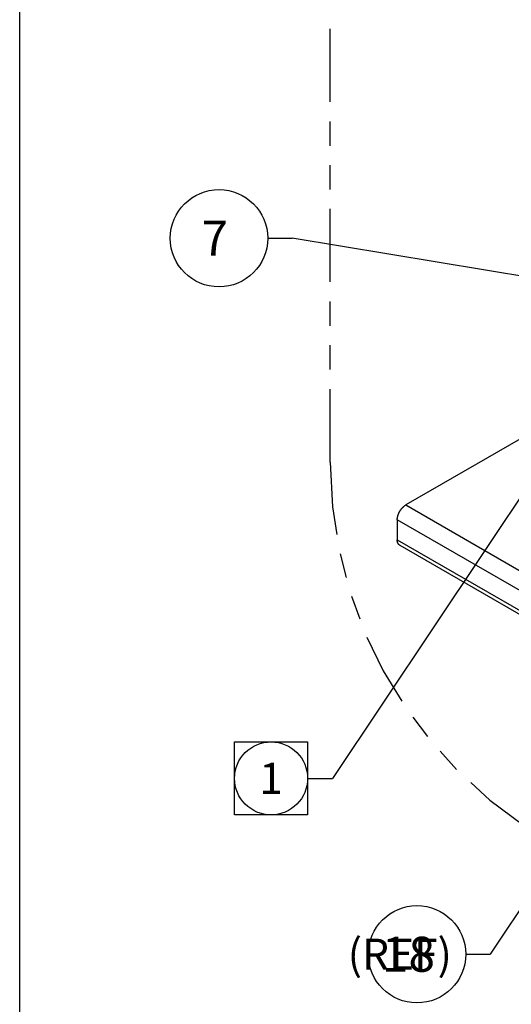
# Model space of a CAD drawing. Extents: x 0.8 to 33.8, y 0.5 to 21.5.
# Drawn here: x 0.8 to 3.3, y 7.5 to 12.6 of the extents above; entities that cross this region are included whole.
import ezdxf
from ezdxf.enums import TextEntityAlignment as Align

# ---------------------------------------------------------------- set-up
doc = ezdxf.new("R2010")
doc.units = 0
doc.header["$MEASUREMENT"] = 0
for name, pattern in [('HIDDEN', [0.1875, 0.0625, -0.0625, 0.0625]), ('HIDDENNEW0', [0.1875, 0.0625, -0.0625, 0.0625]), ('PHANTOM', [1.1875, 0.375, -0.0625, 0.125, -0.0625, 0.125, -0.0625, 0.375])]:
    doc.linetypes.add(name, pattern=pattern)
for name, color, linetype in [('DIM', 2, 'CONTINUOUS'), ('HID_EXTRA', 40, 'HIDDEN'), ('OBJ', 7, 'HIDDENNEW0'), ('TITLE', 1, 'CONTINUOUS'), ('TXT', 2, 'CONTINUOUS')]:
    doc.layers.add(name, color=color, linetype=linetype)
doc.styles.get("Standard").update_dxf_attribs({"font": 'monotxt.shx'})

# ---------------------------------------------------------------- blocks, each defined once
blk = doc.blocks.new('SDTIT00')
at = {"layer": 'TXT', "color": 7, "linetype": 'Continuous'}
blk.add_line((0, 0), (0, 21), dxfattribs=at)
at = {"layer": 'HID_EXTRA', "color": 4, "linetype": 'Continuous', "flags": 4}
for tag, p in [('ACAD', (21.916667, 3.213088)), ('MECH', (22.75, 3.213088)), ('IDEAS', (23.583333, 3.213088)), ('DRAFTER', (24.9375, 2.558183)), ('CHECKER', (24.9375, 2.16235)), ('CHECK_DATE', (26.4375, 2.16235)), ('APP_1_DATE', (26.4375, 1.766517)), ('APP_2_DATE', (26.4375, 1.370683)), ('APP_3_DATE', (26.4375, 0.97485)), ('APP_4_DATE', (26.4375, 0.579017))]:
    blk.add_attdef(tag, text='', height=0.11, dxfattribs=at).set_placement(p, align=Align.CENTER)
for tag, p, width in [('CATEGORY_NAME', (27.820917, 2.978), 1.636364), ('PROJECT_NAME', (27.820917, 2.57175), 1.636364), ('TOLX', (19.773982, 2.266877), 0.727273), ('TOLXX', (19.773982, 2.137354), 0.727273), ('TITLE1', (27.588457, 2.1055), 1.636364), ('TOLXXX', (19.773982, 2.00783), 0.727273), ('TITLE2', (27.588457, 1.75925), 1.636364), ('TITLE3', (27.588457, 1.413), 1.636364), ("MAT'L_1", (19.079126, 0.875287), 1.272727), ('SCALE', (27.908504, 0.747413), 1.090909), ("MAT'L_2", (19.079126, 0.606878), 1.272727), ('DWG_NO.', (29.407354, 0.62755), 2.272727), ('S2', (32.679231, 0.197059), 0.909091), ('FINISH', (19.12811, 0.072167), 1.272727)]:
    blk.add_attdef(tag, p, '', height=0.11, dxfattribs=dict(at, width=width))
for tag, p in [('NA6', (21.65, 2.905903)), ('UO6', (22.9, 2.905903)), ('NA5', (21.65, 2.535764)), ('UO5', (22.9, 2.535764)), ('NA4', (21.65, 2.165625)), ('UO4', (22.9, 2.165625)), ('NA3', (21.65, 1.795486)), ('UO3', (22.9, 1.795486)), ('NA2', (21.65, 1.425347)), ('UO2', (22.9, 1.425347)), ('NA1', (21.65, 1.055208)), ('UO1', (22.9, 1.055208))]:
    blk.add_attdef(tag, text='', height=0.11, dxfattribs=at).set_placement(p, align=Align.MIDDLE_LEFT)
for tag, width, p in [('TOLA', 0.727273, (20.875, 2.266877)), ('REV_LTR', 3.181818, (32.613518, 0.592611))]:
    blk.add_attdef(tag, text='', height=0.11, dxfattribs=dict(at, width=width)).set_placement(p, align=Align.CENTER)
blk = doc.blocks.new('*D217')
at = {"layer": 'DIM', "color": 2, "linetype": 'Continuous'}
for p, q in [((3.8498, 10.9063), (2.3565, 8.6679)), ((3.8498, 10.9063), (3.7249, 10.7732)), ((3.8498, 10.9063), (3.7748, 10.7399)), ((3.7249, 10.7732), (3.7748, 10.7399)), ((2.2315, 8.6679), (2.3565, 8.6679))]:
    blk.add_line(p, q, dxfattribs=at)
blk = doc.blocks.new('NOTE-BOX')
at = {"layer": 'DIM', "color": 2, "linetype": 'Continuous'}
for p, q in [((-0.5, 0.5), (0.5, 0.5)), ((-0.5, -0.5), (-0.5, 0.5)), ((0.5, 0.5), (0.5, -0.5)), ((0.5, -0.5), (-0.5, -0.5))]:
    blk.add_line(p, q, dxfattribs=at)
blk.add_circle((0, 0), 0.5, dxfattribs=at)
blk.add_attdef('NOTEBOX', text='', height=0.427, dxfattribs=at).set_placement((0, 0), align=Align.MIDDLE_CENTER)
blk = doc.blocks.new('*D287')
at = {"layer": 'DIM', "color": 2, "linetype": 'Continuous'}
for p, q in [((4.9389, 10.4232), (3.1646, 7.7643)), ((4.9389, 10.4232), (4.814, 10.2901)), ((4.9389, 10.4232), (4.8639, 10.2568)), ((4.814, 10.2901), (4.8639, 10.2568)), ((3.0396, 7.7643), (3.1646, 7.7643))]:
    blk.add_line(p, q, dxfattribs=at)
blk.add_circle((2.7896, 7.7643), 0.25, dxfattribs=at)
blk.add_text('18', height=0.18, dxfattribs=at).set_placement((2.6096, 7.6743))
blk = doc.blocks.new('*D290')
at = {"layer": 'DIM', "color": 2, "linetype": 'Continuous'}
for p, q in [((2.0233, 11.4426), (2.1483, 11.4426)), ((3.6407, 11.196), (2.1483, 11.4426)), ((3.468, 11.2549), (3.4582, 11.1957)), ((3.6407, 11.196), (3.468, 11.2549)), ((3.6407, 11.196), (3.4582, 11.1957))]:
    blk.add_line(p, q, dxfattribs=at)
blk.add_circle((1.7733, 11.4426), 0.25, dxfattribs=at)
blk.add_text('7', height=0.18, dxfattribs=at).set_placement((1.6833, 11.3526))

msp = doc.modelspace()

# ---------------------------------------------------------------- linework, layer by layer
at = {"layer": 'DIM', "color": 2, "linetype": 'PHANTOM'}
msp.add_line((2.3447, 10.2929), (2.3447, 14.5007), dxfattribs=at)
msp.add_arc((4.5947, 10.2929), 2.25, 180, 360, dxfattribs=at)
at = {"layer": 'OBJ', "color": 7, "linetype": 'Continuous'}
for p, q in [((3.6308, 10.5911), (2.7324, 10.0725)), ((2.7324, 10.0725), (4.8538, 8.8477)), ((4.8096, 8.7712), (2.6882, 9.9959)), ((2.6882, 9.9959), (2.6882, 9.8939)), ((2.6882, 9.8939), (4.8096, 8.6691)), ((2.7012, 9.8653), (4.8225, 8.6405))]:
    msp.add_line(p, q, dxfattribs=at)
for points in [[(2.6882, 9.9959), (2.6883, 9.9984, -0.010838), (2.6884, 10.001, -0.00982), (2.6887, 10.0036, -0.009257), (2.6891, 10.0063, -0.009267), (2.6896, 10.0092, -0.009072), (2.6902, 10.0121, -0.00886), (2.6909, 10.015, -0.008629), (2.6918, 10.018, -0.00851), (2.6928, 10.0211, -0.008347), (2.6939, 10.0242, -0.008245), (2.6951, 10.0273, -0.008124), (2.6965, 10.0303, -0.008055), (2.6979, 10.0334, -0.007988), (2.6995, 10.0365, -0.007966), (2.7012, 10.0395, -0.007927), (2.703, 10.0425, -0.00789), (2.7048, 10.0454, -0.007965), (2.7068, 10.0482, -0.008126), (2.7088, 10.0509, -0.008019), (2.7108, 10.0535, -0.00765), (2.7129, 10.056, -0.008387), (2.7151, 10.0584, -0.009885), (2.7173, 10.0607, -0.008027), (2.7195, 10.0627, -0.003568), (2.7214, 10.0646, -0.010928), (2.7238, 10.0666, -0.019528), (2.7276, 10.0692, -0.010721), (2.7324, 10.0725, -0.006111)], [(2.7012, 9.8653), (2.7003, 9.8658, -0.01183), (2.6995, 9.8663, -0.011852), (2.6987, 9.8669, -0.011772), (2.6979, 9.8676, -0.011648), (2.6972, 9.8683, -0.011499), (2.6965, 9.869, -0.01131), (2.6958, 9.8697, -0.011096), (2.6951, 9.8705, -0.010855), (2.6945, 9.8713, -0.010599), (2.6939, 9.8722, -0.010321), (2.6933, 9.8731, -0.010034), (2.6928, 9.874, -0.009728), (2.6923, 9.8749, -0.009435), (2.6918, 9.8759, -0.009139), (2.6913, 9.8769, -0.00882), (2.6909, 9.8779, -0.00847), (2.6905, 9.8789, -0.008241), (2.6902, 9.88, -0.00808), (2.6899, 9.8811, -0.007604), (2.6896, 9.8822, -0.006903), (2.6893, 9.8833, -0.007272), (2.6891, 9.8844, -0.008198), (2.6889, 9.8856, -0.006137), (2.6887, 9.8868, -0.002379), (2.6886, 9.8878, -0.008001), (2.6884, 9.8891, -0.012861), (2.6883, 9.8912, -0.006166), (2.6882, 9.8939, -0.003276)]]:
    msp.add_lwpolyline(points, format="xyb", dxfattribs=at)

# ---------------------------------------------------------------- block references
at = {"layer": 'DIM', "color": 2}
for name in ['*D290', '*D217', '*D287']:
    msp.add_blockref(name, (0, 0), dxfattribs=at)
at = {"layer": 'DIM', "xscale": 0.375, "yscale": 0.375, "zscale": 0.375}
msp.add_blockref('NOTE-BOX', (2.0406, 8.6678), dxfattribs=at).add_auto_attribs({'NOTEBOX': '1'})
at = {"layer": 'TITLE'}
msp.add_blockref('SDTIT00', (0.75, 0.5), dxfattribs=at)

# ---------------------------------------------------------------- texts
at = {"layer": 'DIM', "color": 2, "linetype": 'Continuous'}
msp.add_text('(REF)    ', height=0.16, dxfattribs=at).set_placement((3.1646, 7.7643), align=Align.MIDDLE_RIGHT)

doc.saveas('drawing.dxf')
